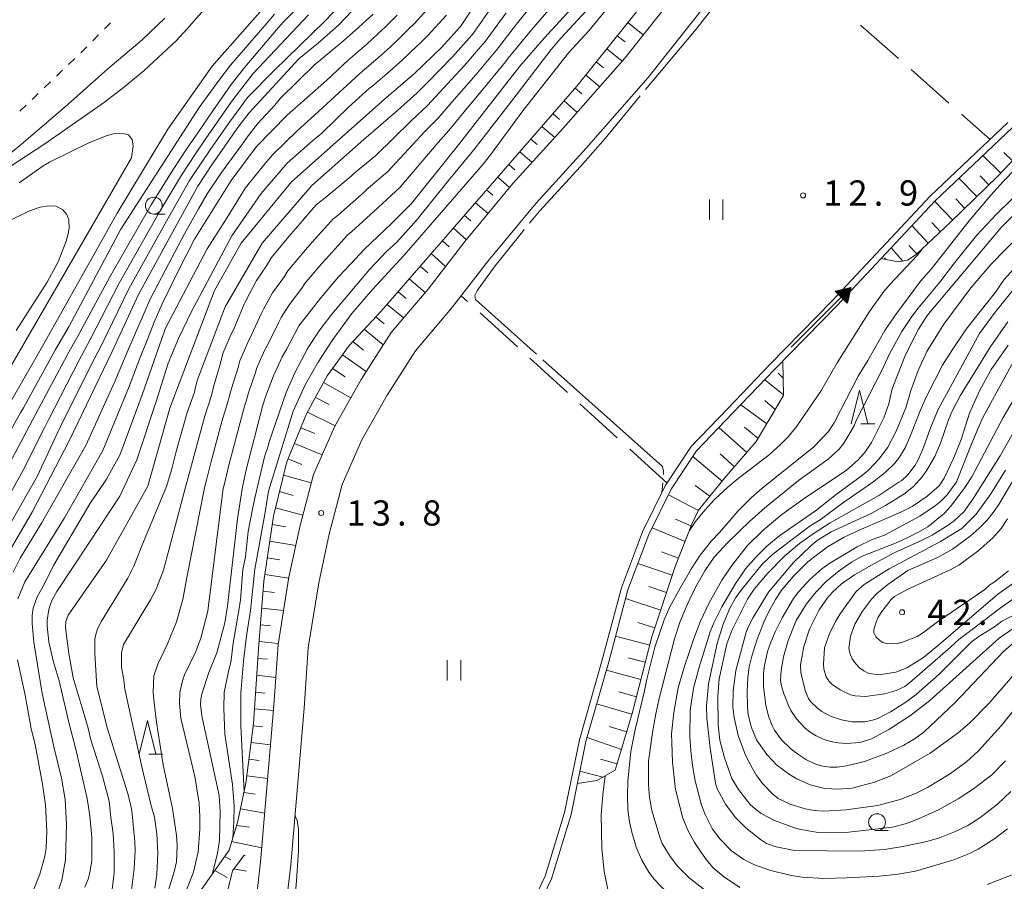
# Model space of a CAD drawing. Units: millimetres. Extents: x -81927 to -80000, y 30000 to 31500.
# Drawn here: x -80384 to -80238, y 30948 to 31076 of the extents above; entities that cross this region are included whole.
import ezdxf

# ---------------------------------------------------------------- set-up
doc = ezdxf.new("R2010")
doc.units = ezdxf.units.MM
for name, color, linetype, lineweight in [('210100_道路縁（街区線）', 7, 'Continuous', 15), ('510100_水涯線（河川、湖池等）（海岸線）', 7, 'Continuous', 15), ('524100_流水方向', 7, 'Continuous', 30), ('610111_人工斜面(上)', 7, 'Continuous', 9), ('610199_人工斜面(中)', 7, 'Continuous', 9), ('630100_植生界', 7, 'Continuous', 9), ('630200_耕地界', 7, 'Continuous', 9), ('631100_田', 7, 'Continuous', 9), ('633100_広葉樹林', 7, 'Continuous', 9), ('633200_針葉樹林', 7, 'Continuous', 9), ('710100_等高線（計曲線）', 7, 'Continuous', 20), ('710200_等高線（主曲線）', 7, 'Continuous', 9), ('710300_等高線（補助曲線）', 7, 'Continuous', 9), ('731200_図化機測定による標高点', 7, 'Continuous', 20), ('731207_図化機測定による標高点（注記）', 7, 'Continuous', 20)]:
    doc.layers.add(name, color=color, linetype=linetype, lineweight=lineweight)
doc.styles.add('Style-WORKING', font='txt')

msp = doc.modelspace()

# ---------------------------------------------------------------- linework, layer by layer
at = {"layer": '210100_道路縁（街区線）', "flags": 128}
for points in [[(-80284.01, 31082.87), (-80294.09, 31070.13), (-80303.17, 31059.77), (-80310.68, 31051.53), (-80317.82, 31042.93), (-80323.27, 31035.86), (-80328.76, 31029.42), (-80333.21, 31022.49), (-80337.11, 31015.53), (-80340.27, 31008.4), (-80342.31, 31000.6), (-80343.91, 30993.15), (-80345.51, 30983.18), (-80346.13, 30974.1), (-80348.13, 30950.96), (-80348.84, 30944.77)], [(-80280.47, 31080.1), (-80290.63, 31067.25), (-80299.81, 31056.78), (-80307.28, 31048.58), (-80314.31, 31040.11), (-80319.78, 31033.03), (-80325.14, 31026.73), (-80329.35, 31020.17), (-80333.08, 31013.52), (-80336.01, 31006.91), (-80337.94, 30999.55), (-80339.49, 30992.32), (-80341.04, 30982.67), (-80341.64, 30973.75), (-80343.65, 30950.51), (-80344.41, 30943.89), (-80345.94, 30938.47), (-80348.01, 30933.55), (-80349.32, 30931.25)]]:
    msp.add_lwpolyline(points, dxfattribs=at)
at = {"layer": '510100_水涯線（河川、湖池等）（海岸線）', "flags": 128}
for points in [[(-80372.29, 30879.24), (-80363.32, 30881.81), (-80355.05, 30884.65), (-80346.61, 30888.68), (-80339.1, 30892.99), (-80331.04, 30898.1), (-80324.58, 30903.68), (-80319.99, 30909.94), (-80316.68, 30917.01), (-80314.56, 30930.81), (-80310.76, 30938.64), (-80305.88, 30948.8), (-80303.01, 30958.23), (-80300.82, 30969.01), (-80297.43, 30980.88), (-80294.59, 30991.56), (-80291.46, 30999.86), (-80288.07, 31006.72), (-80284.25, 31012.51), (-80278.77, 31018.21), (-80272.52, 31024.72), (-80263.35, 31034.08), (-80248.8, 31049.64), (-80237.26, 31060.57)], [(-80372.05, 30878.27), (-80363.02, 30880.85), (-80354.67, 30883.72), (-80346.15, 30887.8), (-80338.59, 30892.14), (-80330.44, 30897.3), (-80323.84, 30902.99), (-80319.13, 30909.43), (-80315.71, 30916.71), (-80313.59, 30930.51), (-80309.86, 30938.21), (-80304.95, 30948.43), (-80302.04, 30957.98), (-80299.85, 30968.77), (-80296.46, 30980.62), (-80293.64, 30991.26), (-80290.54, 30999.47), (-80287.2, 31006.22), (-80283.46, 31011.89), (-80278.05, 31017.52), (-80271.81, 31024.02), (-80262.63, 31033.39), (-80248.09, 31048.94), (-80236.56, 31059.86)]]:
    msp.add_lwpolyline(points, dxfattribs=at)
at = {"layer": '524100_流水方向'}
for p in [(-80269.423, 31027.279), (-80261.888, 31034.769)]:
    msp.add_line(p, (-80260.557, 31036.092), dxfattribs=at)
at = {"layer": '524100_流水方向', "flags": 128}
for points in [[(-80261.095, 31033.795), (-80262.857, 31035.568), (-80260.557, 31036.092), (-80261.095, 31033.795)], [(-80261.151, 31033.993), (-80262.659, 31035.511), (-80260.692, 31035.959), (-80261.151, 31033.993)], [(-80261.207, 31034.192), (-80262.461, 31035.453), (-80260.825, 31035.826), (-80261.207, 31034.192)], [(-80261.263, 31034.391), (-80262.263, 31035.396), (-80260.959, 31035.693), (-80261.263, 31034.391)], [(-80261.32, 31034.589), (-80262.064, 31035.338), (-80261.093, 31035.56), (-80261.32, 31034.589)], [(-80261.376, 31034.788), (-80261.867, 31035.281), (-80261.226, 31035.427), (-80261.376, 31034.788)], [(-80261.433, 31034.986), (-80261.668, 31035.223), (-80261.36, 31035.294), (-80261.433, 31034.986)]]:
    msp.add_lwpolyline(points, close=True, dxfattribs=at)
at = {"layer": '610111_人工斜面(上)', "flags": 128}
for points in [[(-80385.57, 30919.96), (-80379.67, 30922.16), (-80373.96, 30925.02), (-80369.04, 30928.74), (-80365.32, 30932.49), (-80362.85, 30936.6), (-80361.45, 30940.48), (-80357.85, 30945.43), (-80354.55, 30950.13), (-80352.79, 30952.68), (-80351.49, 30956.99), (-80350.3, 30962.59), (-80349.17, 30971.42), (-80348.44, 30982.54), (-80347.64, 30992.56), (-80346.22, 31002.19), (-80344.22, 31010.27), (-80341.29, 31017.37), (-80338.24, 31023.01), (-80334.94, 31027.58), (-80330.21, 31032.62), (-80301.2, 31065.96), (-80283.46, 31088.1)], [(-80224.38, 31072.65), (-80224.21, 31069.52), (-80224.67, 31067.65), (-80225.83, 31066.05), (-80231.54, 31060.23), (-80238.7, 31052.65), (-80245.79, 31045.75), (-80250.84, 31041.03), (-80252.14, 31040.16), (-80253.54, 31039.92), (-80256.06, 31040.42)], [(-80270.66, 31025.19), (-80270.52, 31020.11), (-80274.57, 31013.29), (-80279.29, 31007.82), (-80283.15, 31003.08), (-80284.12, 31001.03), (-80286.6, 30994.75), (-80290.08, 30984.29), (-80292.98, 30972.96), (-80295.5, 30964.54), (-80298.21, 30962.98), (-80301.12, 30962.54)], [(-80383.97, 30915.6), (-80377.8, 30918.06), (-80372.31, 30920.96), (-80367.19, 30924.89), (-80362.45, 30929.3), (-80359.06, 30934.11), (-80356.05, 30938.93), (-80353.63, 30944.13), (-80352.3, 30949.59), (-80350.53, 30951.92)]]:
    msp.add_lwpolyline(points, dxfattribs=at)
at = {"layer": '610199_人工斜面(中)', "flags": 128}
for points in [[(-80293.63, 31075.41), (-80291.35, 31073.59)], [(-80295.19, 31073.46), (-80294.05, 31072.55)], [(-80296.76, 31071.51), (-80294.48, 31069.68)], [(-80298.32, 31069.56), (-80297.22, 31068.68)], [(-80299.88, 31067.61), (-80297.81, 31065.88)], [(-80301.46, 31065.67), (-80300.48, 31064.82)], [(-80303.1, 31063.78), (-80301.14, 31062.08)], [(-80304.74, 31061.9), (-80303.77, 31061.05)], [(-80306.38, 31060.01), (-80304.47, 31058.34)], [(-80308.02, 31058.12), (-80307.09, 31057.31)], [(-80309.66, 31056.24), (-80307.84, 31054.65)], [(-80236.56, 31054.91), (-80237.86, 31056.15)], [(-80238.28, 31053.09), (-80240.96, 31055.69)], [(-80311.3, 31054.35), (-80310.41, 31053.58)], [(-80312.94, 31052.47), (-80311.18, 31050.92)], [(-80241.84, 31049.59), (-80244.5, 31052.34)], [(-80240.05, 31051.33), (-80241.38, 31052.69)], [(-80314.59, 31050.58), (-80313.68, 31049.79)], [(-80245.43, 31046.1), (-80248.11, 31048.92)], [(-80243.64, 31047.84), (-80244.97, 31049.24)], [(-80316.23, 31048.69), (-80314.37, 31047.08)], [(-80317.87, 31046.81), (-80316.92, 31045.98)], [(-80319.51, 31044.92), (-80317.59, 31043.2)], [(-80249.08, 31042.68), (-80251.51, 31045.29)], [(-80247.25, 31044.39), (-80248.53, 31045.75)], [(-80321.15, 31043.04), (-80320.14, 31042.13)], [(-80252.85, 31040.04), (-80254.58, 31042)], [(-80250.75, 31041.12), (-80251.96, 31042.33)], [(-80322.79, 31041.15), (-80320.66, 31039.25)], [(-80255.36, 31040.28), (-80255.55, 31040.5)], [(-80324.43, 31039.26), (-80323.29, 31038.29)], [(-80326.07, 31037.38), (-80323.68, 31035.38)], [(-80327.71, 31035.49), (-80326.5, 31034.49)], [(-80329.35, 31033.61), (-80326.9, 31031.6)], [(-80331.03, 31031.75), (-80329.76, 31030.73)], [(-80332.74, 31029.93), (-80329.92, 31027.61)], [(-80334.45, 31028.1), (-80332.87, 31026.8)], [(-80335.98, 31026.13), (-80332.47, 31023.65)], [(-80337.45, 31024.11), (-80335.57, 31022.87)], [(-80270.59, 31022.69), (-80271.32, 31023.39)], [(-80338.78, 31022), (-80334.74, 31019.77)], [(-80270.52, 31020.19), (-80273.33, 31022.43)], [(-80339.97, 31019.8), (-80337.94, 31018.74)], [(-80273.03, 31015.88), (-80276.89, 31018.73)], [(-80271.76, 31018.03), (-80273.32, 31019.35)], [(-80341.16, 31017.6), (-80337.07, 31015.61)], [(-80342.14, 31015.3), (-80340.06, 31014.44)], [(-80275.99, 31011.64), (-80280.14, 31015.34)], [(-80274.31, 31013.73), (-80276.34, 31015.38)], [(-80343.1, 31012.99), (-80338.98, 31011.3)], [(-80279.66, 31007.37), (-80284.01, 31011.06)], [(-80277.81, 31009.54), (-80279.95, 31011.43)], [(-80344.05, 31010.68), (-80342.01, 31009.87)], [(-80344.71, 31008.28), (-80340.6, 31007.14)], [(-80281.46, 31005.15), (-80283.62, 31006.76)], [(-80345.31, 31005.85), (-80343.27, 31005.29)], [(-80283.15, 31003.06), (-80287.62, 31005.37)], [(-80345.91, 31003.42), (-80341.85, 31002.37)], [(-80346.4, 31000.97), (-80344.39, 31000.61)], [(-80284.22, 31000.79), (-80286.56, 31001.78)], [(-80285.15, 30998.42), (-80290.04, 31000.47)], [(-80346.76, 30998.5), (-80342.9, 30997.87)], [(-80286.13, 30995.95), (-80288.63, 30996.93)], [(-80347.13, 30996.03), (-80345.27, 30995.74)], [(-80287.04, 30993.43), (-80292.15, 30995.2)], [(-80347.49, 30993.55), (-80343.93, 30993.02)], [(-80347.76, 30991.07), (-80346.03, 30990.88)], [(-80287.89, 30990.86), (-80290.51, 30991.75)], [(-80288.76, 30988.24), (-80293.98, 30989.98)], [(-80347.96, 30988.58), (-80344.7, 30988.22)], [(-80348.15, 30986.08), (-80346.63, 30985.93)], [(-80289.63, 30985.64), (-80292.17, 30986.43)], [(-80348.35, 30983.59), (-80345.49, 30983.31)], [(-80290.39, 30983.09), (-80295.46, 30984.39)], [(-80348.53, 30981.1), (-80347.1, 30980.97)], [(-80291.04, 30980.55), (-80293.58, 30981.21)], [(-80291.69, 30978), (-80296.82, 30979.38)], [(-80348.7, 30978.6), (-80345.84, 30978.29)], [(-80348.86, 30976.11), (-80347.44, 30975.96)], [(-80292.35, 30975.43), (-80294.95, 30976.13)], [(-80293.02, 30972.83), (-80298.26, 30974.35)], [(-80349.03, 30973.62), (-80346.19, 30973.39)], [(-80349.21, 30971.12), (-80347.81, 30970.96)], [(-80293.8, 30970.22), (-80296.39, 30971.01)], [(-80349.53, 30968.64), (-80346.63, 30968.28)], [(-80294.58, 30967.62), (-80299.67, 30969.39)], [(-80349.84, 30966.16), (-80348.34, 30965.98)], [(-80295.23, 30965.46), (-80297.69, 30966.18)], [(-80297.33, 30963.49), (-80300.75, 30964.37)], [(-80350.16, 30963.68), (-80347.06, 30963.31)], [(-80350.59, 30961.22), (-80348.94, 30960.96)], [(-80351.11, 30958.78), (-80347.5, 30958.17)], [(-80351.68, 30956.35), (-80349.77, 30956.06)], [(-80352.41, 30953.95), (-80347.95, 30953.01)], [(-80353.45, 30951.72), (-80352.55, 30951.21)], [(-80350.56, 30951.9), (-80350.42, 30951.88)], [(-80354.88, 30949.66), (-80353.06, 30948.61)], [(-80352.07, 30949.9), (-80350.2, 30949.53)]]:
    msp.add_lwpolyline(points, dxfattribs=at)
at = {"layer": '630100_植生界'}
for p, q in [((-80370.376, 31075.361), (-80371.258, 31074.476)), ((-80372.14, 31073.59), (-80373.022, 31072.704)), ((-80375.693, 31070.073), (-80376.595, 31069.208)), ((-80377.497, 31068.342), (-80378.399, 31067.477)), ((-80379.301, 31066.611), (-80380.203, 31065.746)), ((-80381.105, 31064.88), (-80382.007, 31064.015)), ((-80382.909, 31063.149), (-80383.811, 31062.284))]:
    msp.add_line(p, q, dxfattribs=at)
at = {"layer": '630100_植生界', "flags": 128}
msp.add_lwpolyline([(-80373.904, 31071.819), (-80374.54, 31071.18), (-80374.792, 31070.939)], dxfattribs=at)
at = {"layer": '630200_耕地界'}
for p, q in [((-80259.111, 31075.039), (-80253.489, 31070.074)), ((-80251.616, 31068.419), (-80245.995, 31063.454)), ((-80244.121, 31061.799), (-80239.9, 31058.07)), ((-80317.405, 31034.02), (-80318.35, 31034.88)), ((-80310.006, 31027.293), (-80315.555, 31032.338)), ((-80302.607, 31020.565), (-80308.156, 31025.611)), ((-80295.209, 31013.838), (-80300.758, 31018.883)), ((-80287.81, 31007.11), (-80293.359, 31012.156))]:
    msp.add_line(p, q, dxfattribs=at)
at = {"layer": '631100_田'}
for p, q in [((-80281.54, 31046.17), (-80281.54, 31049.17)), ((-80279.54, 31046.17), (-80279.54, 31049.17)), ((-80320.42, 30977.85), (-80320.42, 30980.85)), ((-80318.42, 30977.85), (-80318.42, 30980.85))]:
    msp.add_line(p, q, dxfattribs=at)
at = {"layer": '633100_広葉樹林'}
for p, q in [((-80363.96, 31047.01), (-80362.293, 31047.01)), ((-80256.66, 30955.56), (-80254.993, 30955.56))]:
    msp.add_line(p, q, dxfattribs=at)
for centre in [(-80363.96, 31048.26), (-80256.66, 30956.81)]:
    msp.add_circle(centre, 1.249875, dxfattribs=at)
at = {"layer": '633200_針葉樹林'}
for p, q in [((-80259.062, 31015.89), (-80256.978, 31015.89)), ((-80364.682, 30966.89), (-80362.598, 30966.89))]:
    msp.add_line(p, q, dxfattribs=at)
at = {"layer": '633200_針葉樹林', "flags": 128}
for points in [[(-80260.52, 31015.89), (-80259.27, 31020.89), (-80258.02, 31015.89)], [(-80366.14, 30966.89), (-80364.89, 30971.89), (-80363.64, 30966.89)]]:
    msp.add_lwpolyline(points, dxfattribs=at)
at = {"layer": '710100_等高線（計曲線）', "flags": 128}
for points in [[(-80321.64, 31107.11), (-80355.31, 31068.92), (-80361.89, 31059.59), (-80369.39, 31047.16), (-80380.25, 31027.76), (-80385.15, 31019.19)], [(-80306.74, 31092.44), (-80318.44, 31074.82), (-80321.34, 31071.68), (-80325.23, 31067.9), (-80329.76, 31064.01), (-80343.53, 31051.79), (-80350.99, 31042.67), (-80354.95, 31035.67), (-80360.44, 31021.25), (-80361.57, 31018.24), (-80364.84, 31006.67), (-80370.98, 30995.66), (-80376.66, 30987.52), (-80376.99, 30986.59), (-80377.06, 30985.69), (-80376.57, 30981.82), (-80375.9, 30978.24), (-80374.3, 30972.79), (-80373.72, 30970.75), (-80373.32, 30969.02), (-80371.56, 30963.62), (-80370.56, 30959.92), (-80370.34, 30957.51), (-80370, 30955.12), (-80369.83, 30952.42), (-80369.86, 30949.31), (-80370.3, 30945.58)], [(-80385.88, 30996.19), (-80381.97, 31002.87), (-80376.53, 31013.38), (-80370.15, 31026.62), (-80366.23, 31035.06), (-80357.41, 31051.14), (-80355.34, 31054.32), (-80351.47, 31059.82), (-80349.83, 31062.03), (-80342.42, 31070.02), (-80339.5, 31072.39), (-80336.57, 31075.04), (-80331.56, 31080.3)], [(-80300.41, 31079.26), (-80306.06, 31073.1), (-80309.64, 31068.92), (-80318.58, 31057.53), (-80325.71, 31048.57), (-80328.7, 31045.58), (-80332.69, 31041.81), (-80335.51, 31038.8), (-80336.57, 31037.68), (-80339.2, 31034.6), (-80342.44, 31030.42), (-80344.2, 31027.04), (-80344.92, 31025.85), (-80346.22, 31023.02), (-80347.4, 31019.89), (-80347.76, 31018.67), (-80350.3, 31008.85), (-80350.85, 31006.26), (-80351.56, 31001.8), (-80353.02, 30988.84), (-80353.4, 30986.37), (-80354.63, 30981.95), (-80355.8, 30979.03), (-80356.77, 30976.02), (-80356.97, 30975.1), (-80357.03, 30974.26), (-80356.81, 30972.61), (-80354.24, 30960.79), (-80354.11, 30958.42), (-80354.23, 30954.15), (-80354.51, 30952.19), (-80355.29, 30949.07)], [(-80389.64, 31051.22), (-80380.11, 31057.44), (-80371.29, 31063.61), (-80368.24, 31065.92), (-80365.38, 31068.3), (-80360.61, 31072.75), (-80359.04, 31074.41), (-80356.08, 31077.81)], [(-80277, 30947.12), (-80279.42, 30948.76), (-80281.01, 30950.12), (-80281.95, 30951.21), (-80282.72, 30952.29), (-80283.73, 30953.82), (-80284.74, 30955.61), (-80285.46, 30957.4), (-80286.57, 30961.64), (-80286.99, 30965.73), (-80287.1, 30968.63), (-80287.15, 30969.92), (-80286.81, 30973.07), (-80286.14, 30976.76), (-80285.22, 30979.95), (-80284.58, 30981.85), (-80283.83, 30984.08), (-80282.84, 30986.63), (-80281.63, 30989.24), (-80279.71, 30992.69), (-80278.22, 30994.86), (-80275.86, 30997.87), (-80273.57, 31000.13), (-80270.78, 31002.44), (-80267.31, 31004.93), (-80261.18, 31009), (-80259.5, 31010.52), (-80258.48, 31011.62), (-80257.47, 31013.15), (-80255.66, 31016.76), (-80254.9, 31018.84), (-80254.45, 31020.89), (-80254.18, 31021.73), (-80252.42, 31026.15), (-80250.52, 31029.93), (-80249.2, 31031.95), (-80238.23, 31045), (-80235.76, 31047.47)], [(-80237.21, 31027.58), (-80239.73, 31023.95), (-80241.47, 31020.79), (-80242.96, 31017.46), (-80244.2, 31013.58), (-80245.33, 31010.76), (-80246.69, 31007.82), (-80247.46, 31006.7), (-80249.27, 31005.1), (-80251.47, 31003.64), (-80253.11, 31002.81), (-80259.29, 31000.1), (-80261.53, 30999.07), (-80264.03, 30997.65), (-80266.93, 30995.43), (-80269.06, 30993.29), (-80270.79, 30991.27), (-80271.74, 30989.86), (-80272.86, 30987.77), (-80273.46, 30986.48), (-80274.51, 30983.79), (-80275.24, 30981.46), (-80275.61, 30979.86)], [(-80233.26, 30994.52), (-80238.8, 30990.59), (-80247.47, 30983.11), (-80249.79, 30981.24), (-80252.24, 30979.7), (-80253.85, 30979.07), (-80255.73, 30978.77), (-80256.65, 30978.74), (-80257.88, 30978.89), (-80258.64, 30979.25), (-80259.25, 30979.72), (-80259.83, 30980.32), (-80260.33, 30981.05), (-80260.69, 30981.89), (-80260.83, 30982.64), (-80260.58, 30984.42), (-80259.95, 30986.19), (-80258.82, 30988.1), (-80257.48, 30989.87), (-80256.74, 30990.67), (-80255.08, 30992.09), (-80252.07, 30994.12), (-80247.7, 30996.07), (-80245.47, 30997.29), (-80242.83, 30999.24), (-80241.49, 31000.42), (-80240.35, 31001.58), (-80239.43, 31002.72), (-80238.6, 31003.95), (-80233.8, 31012.05)], [(-80275.61, 30979.86), (-80275.81, 30978.22), (-80275.91, 30976.24), (-80275.9, 30973.89), (-80275.79, 30972.8), (-80275.33, 30970.95), (-80274.53, 30969.01), (-80273.03, 30966.85), (-80271.53, 30965.29), (-80269.65, 30963.87), (-80268.58, 30963.27), (-80266.56, 30962.37), (-80264.39, 30961.79), (-80262.41, 30961.72), (-80260.33, 30961.87), (-80257.03, 30962.74), (-80254.63, 30963.69), (-80248.78, 30967.04), (-80244.6, 30970.07), (-80242.92, 30971.5), (-80240.07, 30974.42), (-80233.87, 30981.56)], [(-80233.53, 30950.19), (-80240.32, 30947.56)]]:
    msp.add_lwpolyline(points, dxfattribs=at)
at = {"layer": '710200_等高線（主曲線）', "flags": 128}
for points in [[(-80302.63, 31119.34), (-80304.84, 31115.97), (-80307.75, 31112.21), (-80315.75, 31101.82), (-80329.99, 31085.13), (-80333.09, 31081.65), (-80336.3, 31077.97), (-80338.58, 31075.59), (-80346.08, 31068.28), (-80350.04, 31064.27), (-80351.1, 31062.88), (-80352.72, 31060.65), (-80355.03, 31057.34), (-80356.56, 31055.13), (-80358.64, 31051.96), (-80361.57, 31046.84), (-80367.67, 31035.91), (-80371.74, 31027.56), (-80373.34, 31024.43), (-80377.74, 31015.61), (-80378.32, 31014.44), (-80381.27, 31008.1), (-80389.29, 30994.09)], [(-80363.84, 30940.13), (-80360.92, 30949.47), (-80360.61, 30950.94), (-80360.5, 30953.34), (-80360.6, 30954.82), (-80361.17, 30958.85), (-80362.56, 30965.34), (-80363.55, 30971.66), (-80363.92, 30974.51), (-80364.06, 30976.04), (-80363.94, 30978.54), (-80363.37, 30980.26), (-80361.92, 30983.29), (-80360.61, 30986.52), (-80359.63, 30989.83), (-80359.06, 30993.1), (-80356.45, 31006.42), (-80356.08, 31007.74), (-80355.46, 31010.31), (-80353.87, 31016.24), (-80352.93, 31019.31), (-80352.79, 31019.88), (-80352.45, 31021.11), (-80351.44, 31024.27), (-80351.21, 31025.23), (-80350.07, 31027.84), (-80349.44, 31029.07), (-80347.97, 31032.32), (-80347.68, 31032.89), (-80346.33, 31035.3), (-80344.56, 31037.74), (-80344.08, 31038.57), (-80344.07, 31038.58), (-80341.46, 31041.68), (-80340.44, 31042.83), (-80337.7, 31045.91), (-80337.45, 31046.21), (-80336.58, 31046.88), (-80332.7, 31050.28), (-80332.16, 31050.82), (-80329.25, 31053.31), (-80323.76, 31059.23), (-80321.77, 31061.23), (-80319.74, 31063.59), (-80316.19, 31067.64), (-80313.46, 31070.9), (-80313.16, 31071.28), (-80309.81, 31075.59), (-80304.6, 31082.04)], [(-80302.5, 31080.65), (-80307.94, 31074.34), (-80311.4, 31070.1), (-80311.8, 31069.6), (-80314.48, 31066.29), (-80317.91, 31062.16), (-80320.18, 31059.38), (-80321.76, 31057.64), (-80327.48, 31050.94), (-80329.99, 31048.64), (-80330.7, 31047.93), (-80334.63, 31044.35), (-80335.07, 31044.01), (-80335.2, 31043.86), (-80337.97, 31040.82), (-80339.02, 31039.68), (-80341.63, 31036.59), (-80341.64, 31036.58), (-80341.88, 31036.17), (-80343.93, 31033.44), (-80345.06, 31031.66), (-80345.4, 31030.99), (-80346.82, 31028.06), (-80347.49, 31026.85), (-80348.71, 31024.12), (-80348.83, 31023.64), (-80349.92, 31020.5), (-80350.27, 31019.27), (-80350.43, 31018.66), (-80351.3, 31015.57), (-80352.88, 31009.58), (-80353.46, 31007), (-80353.65, 31006.34), (-80355.92, 30988.11), (-80356.99, 30984.1), (-80357.74, 30982.12), (-80359.41, 30978.66), (-80359.71, 30977.77), (-80360.08, 30976.04), (-80360.16, 30974.41), (-80359.93, 30972.22), (-80357.88, 30963.58), (-80357.24, 30959.58), (-80357.11, 30957.65), (-80357.11, 30955.77), (-80357.39, 30952.42), (-80358.09, 30949.38), (-80361.35, 30941.14)], [(-80349, 31004.66), (-80347.55, 31010.98), (-80346.98, 31012.58), (-80346.84, 31013.21), (-80344.3, 31020.56), (-80343.04, 31023.45), (-80341.06, 31027.19), (-80339.33, 31029.82), (-80337.56, 31032.16), (-80331.89, 31038.83), (-80329.46, 31041.46), (-80327.92, 31042.82), (-80324.89, 31046.22), (-80320.25, 31052), (-80316.27, 31056.76), (-80314.62, 31058.93), (-80310.22, 31064.65), (-80305, 31071.42), (-80303.58, 31073.08), (-80296.66, 31080.58)], [(-80378.29, 30946.23), (-80377.58, 30948.22), (-80377.08, 30951.21), (-80376.91, 30956.5), (-80377.13, 30960.19), (-80377.66, 30963.35), (-80378.76, 30967.8), (-80380.5, 30975.9), (-80381.75, 30983.53), (-80382.01, 30986.29), (-80382, 30987.48), (-80381.86, 30988.54), (-80381.26, 30990.23), (-80380.19, 30992.15), (-80378.85, 30994.87), (-80373.46, 31004.01), (-80370.98, 31007.68), (-80368.98, 31011.25), (-80365.67, 31020.21), (-80363.92, 31025.3), (-80363.05, 31027.71), (-80362.16, 31030.16), (-80356.06, 31041.84), (-80353.3, 31046.08), (-80350.35, 31050.87), (-80347.49, 31054.46), (-80346.29, 31055.85), (-80342.7, 31059.35), (-80340.12, 31061.65), (-80333.51, 31067.77), (-80333.15, 31068.04), (-80333.08, 31068.11), (-80330.64, 31070.22), (-80328.84, 31071.81), (-80327.75, 31072.85), (-80326, 31074.56), (-80325.32, 31075.24), (-80322.52, 31078.32)], [(-80367.26, 30946.73), (-80366.85, 30949.9), (-80366.71, 30952.64), (-80366.75, 30953.97), (-80367.24, 30958.49), (-80367.46, 30959.71), (-80367.85, 30961.2), (-80370.84, 30970.64), (-80372.39, 30976.95), (-80372.73, 30981.81), (-80372.69, 30984.02), (-80372.57, 30984.66), (-80372.31, 30985.47), (-80371.72, 30986.63), (-80367.81, 30993.02), (-80366.91, 30994.79), (-80365.73, 30997.78), (-80362.05, 31006.59), (-80361.3, 31009.21), (-80360.62, 31011.77), (-80359.01, 31017.57), (-80357.94, 31020.6), (-80357.82, 31021.1), (-80357.51, 31022.33), (-80353.39, 31033.26), (-80347.86, 31042.67), (-80340.49, 31051.24), (-80332.79, 31058.06), (-80327.76, 31062.42), (-80324.95, 31064.93), (-80323.4, 31066.47), (-80319.62, 31070.33), (-80316.78, 31073.52), (-80316.68, 31073.64), (-80313.57, 31078.09)], [(-80296.04, 31078.29), (-80299.41, 31074.18)], [(-80388.93, 30998.99), (-80383.35, 31009), (-80380.1, 31015.5), (-80379.6, 31016.5), (-80375.06, 31025.26), (-80373.34, 31028.51), (-80369.1, 31036.76), (-80362.96, 31047.6), (-80359.87, 31052.77), (-80357.78, 31055.95), (-80356.24, 31058.19), (-80353.97, 31061.48), (-80352.37, 31063.73), (-80351.26, 31065.24), (-80349.23, 31067.83), (-80341.03, 31076.55)], [(-80346.06, 31076.63), (-80347.13, 31075.38), (-80352.57, 31069.1), (-80354.31, 31066.82), (-80357.23, 31062.79), (-80368.84, 31044.78), (-80376.53, 31030.4), (-80378.52, 31026.93), (-80383.3, 31018.29), (-80383.67, 31017.61), (-80387.52, 31010.78)], [(-80342.43, 31077.78), (-80344.75, 31075.48), (-80345.77, 31074.33), (-80350.46, 31068.79), (-80352.49, 31066.21), (-80353.64, 31064.57), (-80355.21, 31062.31), (-80357.45, 31059.04), (-80359, 31056.76), (-80361.09, 31053.59), (-80364.35, 31048.36), (-80370.53, 31037.61), (-80374.93, 31029.46), (-80376.79, 31026.09), (-80381.45, 31017.4), (-80381.89, 31016.56), (-80385.44, 31009.89)], [(-80331.43, 31076.66), (-80332.45, 31075.71), (-80334.09, 31074.22), (-80336.51, 31072.1), (-80336.54, 31072.08), (-80336.66, 31071.99), (-80340.17, 31069.1), (-80345.14, 31064.19), (-80345.98, 31063.14), (-80348.55, 31060.37), (-80350.1, 31058.42), (-80350.91, 31057.26), (-80353.91, 31053.15), (-80356.04, 31050.01), (-80357.33, 31047.77), (-80359.38, 31044.08), (-80361.73, 31039.67), (-80364.48, 31034.38), (-80365.64, 31031.77), (-80366.67, 31029.38), (-80368.07, 31026.18), (-80369.76, 31022.19), (-80374.02, 31012.67), (-80380.61, 31001.17), (-80383.78, 30995.97), (-80384.84, 30993.91)], [(-80320.55, 31076.5), (-80323.33, 31073.46), (-80324.15, 31072.65), (-80325.9, 31070.95), (-80327.04, 31069.86), (-80328.92, 31068.22), (-80331.36, 31066.11), (-80331.46, 31066.02), (-80331.94, 31065.66), (-80335.06, 31062.87), (-80339.01, 31058.98), (-80340.39, 31057.87), (-80344.17, 31054.56), (-80348.04, 31050.04), (-80352.38, 31043.77), (-80358.37, 31032.53), (-80360.3, 31028.56), (-80361.85, 31024.87), (-80363.62, 31019.22), (-80366.47, 31010.54), (-80369, 31005.18), (-80373.48, 30998.34), (-80378.35, 30991.01), (-80378.99, 30989.88), (-80379.26, 30989.17), (-80379.51, 30988.37), (-80379.78, 30986.77), (-80379.78, 30985.88), (-80379.51, 30983.54), (-80378.88, 30980.74), (-80378.01, 30977.76), (-80376.51, 30971.39), (-80375.57, 30967.86), (-80373.85, 30960.32), (-80373.43, 30957.77), (-80373.16, 30954.57), (-80373.17, 30951.11), (-80373.43, 30949.37), (-80373.71, 30948.39), (-80374.17, 30947.19)], [(-80311.69, 31076.84), (-80314.92, 31072.46), (-80315.12, 31072.21), (-80317.91, 31068.98), (-80321.57, 31065.03), (-80323.36, 31063.08), (-80325.76, 31060.83), (-80331.02, 31055.68), (-80334.34, 31052.99), (-80334.69, 31052.64), (-80338.52, 31049.42), (-80339.84, 31048.41), (-80340.21, 31047.96), (-80342.9, 31044.85), (-80343.91, 31043.68), (-80346.5, 31040.57), (-80346.51, 31040.55), (-80347.24, 31039.31), (-80348.73, 31037.16), (-80350.3, 31034.13), (-80350.53, 31033.66), (-80352.06, 31030.09), (-80352.65, 31028.84), (-80353.7, 31026.33), (-80354.04, 31024.9), (-80354.98, 31021.72), (-80355.3, 31020.49), (-80355.44, 31019.96), (-80356.44, 31016.9), (-80358.04, 31011.04), (-80358.69, 31008.48), (-80359.25, 31006.5), (-80361.68, 30997.35), (-80362.54, 30994.17), (-80363.68, 30991.27), (-80364.44, 30989.77), (-80368.44, 30983.17), (-80368.77, 30981.91), (-80368.76, 30979.79), (-80368.4, 30977.95), (-80368.27, 30976.53), (-80365.72, 30965.05), (-80364.42, 30959.46), (-80363.84, 30957.56), (-80363.49, 30955.07), (-80363.34, 30952.2), (-80363.49, 30949.07), (-80363.81, 30947.02)], [(-80388.8, 31053.15), (-80383.61, 31057.39), (-80377.09, 31062.89), (-80370.77, 31068.53), (-80365.69, 31072.85), (-80362.33, 31076.08)], [(-80327.86, 31076.48), (-80329.59, 31074.75), (-80330.65, 31073.76), (-80332.36, 31072.22), (-80334.8, 31070.1), (-80334.84, 31070.06), (-80335.09, 31069.88), (-80338.36, 31066.82), (-80344.16, 31061.69), (-80348.72, 31057.02), (-80352.47, 31051.97), (-80357.92, 31043.28), (-80360.21, 31038.84), (-80362.73, 31033.71), (-80363.9, 31030.97), (-80364.86, 31028.54), (-80366, 31025.74), (-80367.71, 31021.2), (-80371.5, 31011.96), (-80377.22, 31001.94), (-80383.08, 30992.46), (-80384.12, 30989.95)], [(-80299.41, 31074.18), (-80302.36, 31070.94), (-80309.19, 31062.31), (-80313.99, 31055.78), (-80315.11, 31054.39), (-80326.82, 31040.9), (-80331.53, 31035.84), (-80334.56, 31032.27), (-80337.49, 31028.25), (-80339.55, 31025.05), (-80341.46, 31021.79), (-80343.26, 31017.77), (-80346.93, 31005.91), (-80347.47, 31002.5), (-80348.97, 30994.36), (-80349.62, 30988.22), (-80350.22, 30984.46), (-80350.67, 30980.7), (-80351.04, 30975.94), (-80351.07, 30971.1), (-80350.57, 30961.31)], [(-80383.93, 31051.65), (-80380.35, 31054.17), (-80379.43, 31054.71), (-80373.61, 31057.59), (-80371.01, 31058.62), (-80369.96, 31058.88), (-80369.06, 31058.97), (-80368.3, 31058.91), (-80367.7, 31058.75), (-80367.18, 31058.06), (-80367, 31057.08), (-80367.27, 31055.35), (-80387.12, 31021.16)], [(-80287.71, 30946.26), (-80289.73, 30948.38), (-80290.52, 30949.4), (-80291.62, 30951.29), (-80292.41, 30953.09), (-80293.06, 30955.36), (-80293.38, 30956.87), (-80293.62, 30958.63), (-80293.7, 30960.66), (-80293.63, 30962.94), (-80293.19, 30967.31), (-80292.49, 30970.75), (-80291.16, 30976.28), (-80290.82, 30978.02), (-80289.64, 30982.78), (-80288.24, 30986.85), (-80287.38, 30988.76), (-80285.88, 30991.54), (-80284.2, 30994.45), (-80282.92, 30996.41), (-80281.23, 30998.56), (-80280.02, 30999.77), (-80277.26, 31002.97), (-80275.28, 31004.95), (-80273.73, 31006.32), (-80266.02, 31012.5), (-80263.88, 31014.76), (-80262.98, 31016.13), (-80259.44, 31022.97), (-80258.02, 31025.27), (-80255.52, 31029.72), (-80254.01, 31031.93), (-80250.19, 31037.04), (-80248.62, 31038.83), (-80243, 31045.99), (-80239.8, 31049.79), (-80237.9, 31051.87), (-80232.5, 31057.43)], [(-80230.76, 31054.97), (-80238.92, 31047.01), (-80241.89, 31043.82), (-80245.34, 31039.57), (-80247.32, 31036.89), (-80250.56, 31033.05), (-80251.52, 31031.82), (-80252.99, 31029.6), (-80254.79, 31026.29), (-80256, 31023.72), (-80257.74, 31020.36), (-80259.79, 31016.27), (-80260.03, 31015.58), (-80261.57, 31013.01), (-80262.28, 31012.13), (-80263.91, 31010.66), (-80268.31, 31007.49), (-80273.34, 31003.39), (-80275.53, 31001.44), (-80278.76, 30998.33), (-80280.83, 30996.11), (-80282.22, 30994.09), (-80283.57, 30991.66), (-80284.81, 30989.04), (-80285.85, 30986.56), (-80286.73, 30984), (-80289.04, 30974.98), (-80289.47, 30972.87), (-80289.97, 30970.1), (-80290.56, 30965.87), (-80290.58, 30962.39), (-80290.41, 30960.48), (-80290.07, 30958.57), (-80288.85, 30954.47), (-80288.52, 30953.67), (-80287.34, 30951.74), (-80286.26, 30950.29), (-80284.59, 30948.63), (-80282.24, 30946.8)], [(-80385.62, 31045.9), (-80382.41, 31047.48), (-80380.8, 31048.03), (-80379.48, 31048.24), (-80378.48, 31048.17), (-80377.51, 31047.7), (-80376.84, 31046.95), (-80376.56, 31046.15), (-80376.53, 31044.92), (-80376.66, 31044.07), (-80376.96, 31042.99), (-80378.16, 31039.92), (-80379.76, 31036.89), (-80384.38, 31029.72)], [(-80237.29, 30955.83), (-80239.16, 30954.39), (-80241.64, 30952.84), (-80242.96, 30952.17), (-80245.43, 30951.16), (-80250.93, 30949.56), (-80253.51, 30949.11), (-80256.36, 30948.82), (-80261.16, 30948.54), (-80264.53, 30948.48), (-80267.77, 30948.65), (-80269.4, 30948.9), (-80272.59, 30949.69), (-80274.83, 30950.47), (-80276.44, 30951.3), (-80278.26, 30952.57), (-80279.92, 30954.29), (-80281.06, 30955.79), (-80282.17, 30957.96), (-80282.68, 30959.32), (-80283.62, 30962.97), (-80284.02, 30965.22), (-80284.27, 30967.39), (-80284.41, 30969.54), (-80284.36, 30973.37), (-80283.91, 30976.7), (-80283.06, 30979.83), (-80281.43, 30985.03), (-80280.83, 30986.48), (-80279.68, 30988.76), (-80277.71, 30992.12), (-80276.16, 30994.37), (-80274.53, 30996.24), (-80273.02, 30997.74), (-80271.1, 30999.31), (-80265.79, 31003), (-80262.71, 31005.43), (-80259, 31008.12), (-80257.94, 31009), (-80256.36, 31010.68), (-80255.08, 31012.44), (-80253.84, 31014.82), (-80252.41, 31018.29), (-80251.63, 31020.86), (-80250.56, 31023.78), (-80249.26, 31026.64), (-80246.77, 31030.67), (-80242.74, 31036.07), (-80239.74, 31039.59), (-80233.13, 31046.31)], [(-80284.49, 31000.09), (-80283.59, 31001.39), (-80282.22, 31003.09), (-80280.78, 31004.69), (-80278.82, 31006.5), (-80277.27, 31007.78), (-80272.67, 31011.28), (-80270.99, 31012.81), (-80269.8, 31014.04), (-80268.56, 31015.56), (-80265.01, 31020.73), (-80262.59, 31024.92), (-80257.76, 31032.53), (-80255.67, 31035.52), (-80254.77, 31036.57), (-80250.72, 31040.87), (-80249.8, 31042.01)], [(-80234.24, 31041.25), (-80237.78, 31037.3), (-80239.09, 31035.43), (-80243.43, 31029.95), (-80245.45, 31026.92), (-80246.95, 31024.57), (-80249.35, 31019.83), (-80250.26, 31017.81), (-80251.68, 31014.18), (-80252.51, 31012.33), (-80253.31, 31010.95), (-80254.01, 31010.04), (-80255.44, 31008.67), (-80257.27, 31007.26), (-80261.92, 31004.05), (-80265.09, 31001.67), (-80266.58, 31000.78), (-80272.12, 30996.58), (-80273.68, 30995.08), (-80276.82, 30991.23), (-80277.6, 30990.16), (-80278.55, 30988.44), (-80279.53, 30986.06), (-80280.4, 30983.31), (-80281.66, 30977.33), (-80281.94, 30974.02), (-80281.92, 30972.23), (-80281.41, 30967.78), (-80280.62, 30962.62), (-80280.36, 30961.78), (-80279.13, 30959.47), (-80277.73, 30957.57), (-80276.13, 30955.97), (-80273.97, 30954.25), (-80273.06, 30953.68), (-80271.62, 30953.14), (-80268.91, 30952.61), (-80259.21, 30952.51), (-80255.57, 30952.75)], [(-80237.6, 30965.91), (-80239.63, 30963.86), (-80242.34, 30961.75), (-80244.6, 30960.27), (-80247.53, 30958.67), (-80250.49, 30957.29), (-80252.31, 30956.6), (-80254.39, 30956.08), (-80261.74, 30955.25), (-80265.38, 30955.27), (-80267.96, 30955.72), (-80268.76, 30955.91), (-80271.89, 30957.05), (-80273.86, 30958.1), (-80274.71, 30958.73), (-80275.46, 30959.44), (-80277.23, 30961.64), (-80278.21, 30963.29), (-80279.31, 30966.36), (-80279.98, 30968.99), (-80280.23, 30971.24), (-80280.28, 30975.44), (-80280.08, 30978.06), (-80278.94, 30983.29), (-80278.22, 30985.25), (-80275.88, 30989.89), (-80274.9, 30991.37), (-80272.93, 30993.7), (-80270.32, 30996.31), (-80268.17, 30998.13), (-80266.15, 30999.59), (-80263.61, 31001.23), (-80256.37, 31005.27), (-80253.42, 31007.25), (-80252.96, 31007.5), (-80252.08, 31008.34), (-80251.01, 31009.74), (-80250.56, 31010.57), (-80249.78, 31012.36), (-80248.74, 31015.3), (-80247.6, 31018.03), (-80241.46, 31029.27), (-80239.15, 31032.43), (-80236.24, 31036.05)], [(-80237.26, 31031.02), (-80239.87, 31027.26), (-80244.31, 31020.04), (-80245.54, 31017.67), (-80246.04, 31016.47), (-80247.22, 31013.04), (-80248.09, 31011.07), (-80249.28, 31009.02), (-80249.96, 31008.04), (-80251.26, 31006.59), (-80252.69, 31005.48), (-80255.41, 31003.77), (-80257.52, 31002.62), (-80263.46, 30999.87), (-80265.53, 30998.58), (-80266.48, 30997.82), (-80269.06, 30995.32), (-80272.76, 30990.92), (-80275.06, 30987.16), (-80275.79, 30985.75), (-80276.08, 30984.98), (-80277.59, 30979.29), (-80277.99, 30976.3), (-80278.07, 30973.86), (-80277.88, 30972.34), (-80277.24, 30969.65), (-80276.17, 30966.74), (-80275.16, 30964.76), (-80274.53, 30963.72), (-80273.6, 30962.5), (-80272.12, 30960.96), (-80271.32, 30960.34), (-80269.56, 30959.48), (-80267.33, 30958.79), (-80266.01, 30958.55), (-80264.53, 30958.45), (-80261.24, 30958.63), (-80256.6, 30959.3), (-80253.21, 30960.19), (-80250.94, 30961.06), (-80249.15, 30961.95), (-80245.91, 30963.95), (-80243.4, 30965.77), (-80241.67, 30967.36), (-80238.22, 30971.11), (-80233.73, 30976.67)], [(-80248.01, 31003.76), (-80247.22, 31004.39), (-80246.26, 31005.36), (-80244.86, 31007.31), (-80242.37, 31013.64), (-80240.94, 31016.81), (-80236.4, 31025.16)], [(-80234.96, 31021.88), (-80237.96, 31016.82), (-80242.62, 31008.01), (-80243.53, 31006.59), (-80244.49, 31005.33), (-80245.76, 31003.62), (-80246.71, 31002.62), (-80249.11, 31000.63), (-80250.7, 30999.71), (-80252.08, 30999.06), (-80253.92, 30998.2), (-80258.88, 30996.29), (-80260.46, 30995.4), (-80262.28, 30994.09), (-80264.15, 30992.55), (-80265.71, 30991), (-80267.13, 30989.19), (-80268.66, 30986.72), (-80269.83, 30983.77), (-80270.54, 30981.36), (-80270.89, 30979.35), (-80270.96, 30977.89), (-80270.82, 30977.02), (-80270.52, 30976.01), (-80269.78, 30974.14), (-80269.44, 30973.36), (-80268.6, 30972.13)], [(-80257.33, 30971.94), (-80258.49, 30971.72), (-80260.36, 30971.72), (-80261.95, 30972.02), (-80263.47, 30972.48), (-80264.86, 30973.22), (-80265.51, 30973.73), (-80266.51, 30974.73), (-80266.81, 30975.14), (-80267.31, 30976.37), (-80267.97, 30979.04), (-80268.01, 30980.15), (-80267.5, 30982.89), (-80266.66, 30985.46), (-80265.24, 30988.29), (-80264.01, 30990.07), (-80263.33, 30990.86), (-80261.93, 30992.19), (-80260.01, 30993.52), (-80257.15, 30995.15), (-80254.13, 30996.74), (-80249.94, 30998.62), (-80248.49, 30999.36), (-80246.1, 31000.86), (-80245.17, 31001.56), (-80243.79, 31002.84), (-80242.46, 31004.73), (-80238.4, 31011.16), (-80234.24, 31018.49)], [(-80237.6, 31009.02), (-80239.77, 31005.49), (-80241.95, 31002.52), (-80244.08, 31000.35), (-80247.25, 30998.44), (-80254.86, 30994.4), (-80258.57, 30992.06), (-80259.76, 30991.01), (-80262.12, 30987.73), (-80262.81, 30986.58), (-80263.77, 30984.64), (-80264.45, 30982.67), (-80264.6, 30980.24)], [(-80352.24, 30954.51), (-80352.07, 30956.86), (-80352.06, 30959.19), (-80352.26, 30962.42), (-80353.43, 30969.86), (-80353.57, 30973.66), (-80353.53, 30976.09), (-80352.79, 30979.63), (-80352.55, 30980.48), (-80352.17, 30983.36), (-80351.32, 30988.2), (-80351.11, 30989.77), (-80350.73, 30994.29), (-80350.34, 30996.18), (-80349.94, 30999.92), (-80349.34, 31003.26), (-80349, 31004.66)], [(-80236.49, 30983.33), (-80237.83, 30982.19), (-80245.14, 30974.51), (-80249.65, 30970.22), (-80250.98, 30969.24), (-80252.66, 30968.24), (-80255.23, 30967.07), (-80258.53, 30965.84), (-80261.18, 30965.17), (-80262.56, 30964.99), (-80263.62, 30964.99), (-80264.73, 30965.12), (-80265.91, 30965.45), (-80267.14, 30966.07), (-80268.63, 30967.04), (-80269.42, 30967.65), (-80270.83, 30969.04), (-80271.89, 30970.48), (-80272.23, 30971.14), (-80272.74, 30972.55), (-80273.14, 30974.18), (-80273.48, 30976.87), (-80273.51, 30978.77), (-80273.42, 30979.79), (-80272.91, 30982.12), (-80272.43, 30983.49), (-80271.75, 30985.07), (-80270.71, 30987.14), (-80269.05, 30989.98), (-80268.23, 30991.07), (-80266.65, 30992.79), (-80264.84, 30994.4), (-80263.68, 30995.24), (-80259.62, 30997.67), (-80257.37, 30998.73), (-80255.56, 30999.37), (-80250.29, 31002.22), (-80248.01, 31003.76)], [(-80254.56, 30989.85), (-80254.07, 30990.29), (-80252.17, 30991.32), (-80245.89, 30994.18), (-80244.52, 30994.91), (-80241.72, 30996.99), (-80239.5, 30999.01), (-80238.26, 31000.36), (-80237.28, 31001.81)], [(-80237.18, 30994.09), (-80239.26, 30992.43), (-80239.92, 30992.04), (-80240.69, 30991.33), (-80247.71, 30986.55), (-80249.89, 30984.84), (-80250.72, 30984.37), (-80252.72, 30983.56), (-80253.65, 30983.34), (-80254.48, 30983.27), (-80255.2, 30983.32), (-80255.79, 30983.48), (-80256.26, 30983.74), (-80256.86, 30984.29), (-80257.14, 30984.88), (-80257.12, 30985.39), (-80256.81, 30986.47), (-80256.48, 30987.22), (-80255.96, 30988.06), (-80254.56, 30989.85)], [(-80264.6, 30980.24), (-80264.53, 30979.5), (-80264.19, 30978.39), (-80263.73, 30977.62), (-80263.39, 30977.29), (-80262.13, 30976.44), (-80260.6, 30975.72), (-80259.91, 30975.54), (-80258.37, 30975.45), (-80255.57, 30975.83), (-80253.82, 30976.34), (-80252.53, 30976.92), (-80251.82, 30977.47), (-80245.74, 30982.76), (-80244.51, 30983.9), (-80242.72, 30985.22), (-80238.41, 30988.54), (-80234.68, 30991.17)], [(-80235.47, 30987.98), (-80238.16, 30986.62), (-80239.23, 30985.8), (-80241.39, 30984.47), (-80242.66, 30983.57), (-80247.42, 30978.76), (-80250.86, 30975.77), (-80252.54, 30974.53), (-80254.68, 30973.2), (-80256.56, 30972.21), (-80257.33, 30971.94)], [(-80268.6, 30972.13), (-80267.36, 30970.82), (-80266.57, 30970.17), (-80265.67, 30969.61), (-80264.66, 30969.14), (-80263.56, 30968.79), (-80262.42, 30968.58), (-80261.23, 30968.49), (-80259.14, 30968.64), (-80257.47, 30969.2), (-80254.91, 30970.57), (-80251.71, 30972.62), (-80248.82, 30974.87), (-80238.55, 30984.09), (-80235.5, 30986.2)], [(-80384.19, 30980.89), (-80383.02, 30975.66), (-80382.17, 30970.66), (-80381.57, 30968.33), (-80380.47, 30962.46), (-80380.03, 30959.37), (-80379.81, 30955.47), (-80379.95, 30952.98), (-80380.13, 30951.77), (-80380.85, 30949.1), (-80382.47, 30945.15), (-80383.17, 30944.05), (-80384.16, 30942.87)], [(-80295.97, 30943.66), (-80297.14, 30949.5), (-80297.48, 30952.92), (-80297.57, 30957.94), (-80297.36, 30960.89), (-80296.99, 30963.69)], [(-80255.57, 30952.75), (-80252.84, 30953.19), (-80249.29, 30953.93), (-80247.41, 30954.49), (-80245.16, 30955.37), (-80243.21, 30956.34), (-80241.43, 30957.44), (-80238.78, 30959.47), (-80236.81, 30961.35)], [(-80343.02, 30957.74), (-80342.67, 30957.11), (-80342.48, 30955.71), (-80342.49, 30952.51), (-80342.86, 30947.49), (-80343.1, 30945.42), (-80343.84, 30940.85)]]:
    msp.add_lwpolyline(points, dxfattribs=at)
at = {"layer": '710300_等高線（補助曲線）', "flags": 128}
for points in [[(-80276.72, 31084.91), (-80276.1, 31084.32), (-80276.02, 31084.13), (-80276.26, 31083.72), (-80277.89, 31081.77), (-80280.82, 31077.84), (-80283.5, 31074.44), (-80291.01, 31065.481)], [(-80291.804, 31064.516), (-80296.97, 31058.2), (-80300.63, 31054.04), (-80306.72, 31047.45), (-80308.207, 31045.661)], [(-80309.006, 31044.7), (-80309.28, 31044.37), (-80313.29, 31039.33), (-80315.93, 31035.71), (-80316.31, 31034.93), (-80316.25, 31034.31), (-80307.172, 31026.22)], [(-80306.239, 31025.388), (-80288.49, 31009.57), (-80288.32, 31008.85), (-80288.32, 31008.364)], [(-80288.455, 31007.122), (-80288.61, 31005.72), (-80288.59, 31005.67)]]:
    msp.add_lwpolyline(points, dxfattribs=at)
at = {"layer": '731200_図化機測定による標高点'}
for centre in [(-80267.64, 31049.77), (-80339.12, 31002.67), (-80252.95, 30987.94)]:
    msp.add_circle(centre, 0.375, dxfattribs=at)

# ---------------------------------------------------------------- texts
at = {"layer": '731207_図化機測定による標高点（注記）', "style": 'Style-WORKING'}
for s, p in [('1', (-80264.65, 31048.25)), ('2', (-80260.9, 31048.25)), ('9', (-80253.4, 31048.25)), ('.', (-80257.15, 31048.25)), ('1', (-80335.37, 31000.8)), ('3', (-80331.62, 31000.8)), ('8', (-80324.12, 31000.8)), ('.', (-80327.87, 31000.8)), ('4', (-80249.2, 30986.07)), ('2', (-80245.45, 30986.07)), ('.', (-80241.7, 30986.07))]:
    msp.add_text(s, height=3.75, dxfattribs=at).set_placement(p)

doc.saveas('drawing.dxf')
